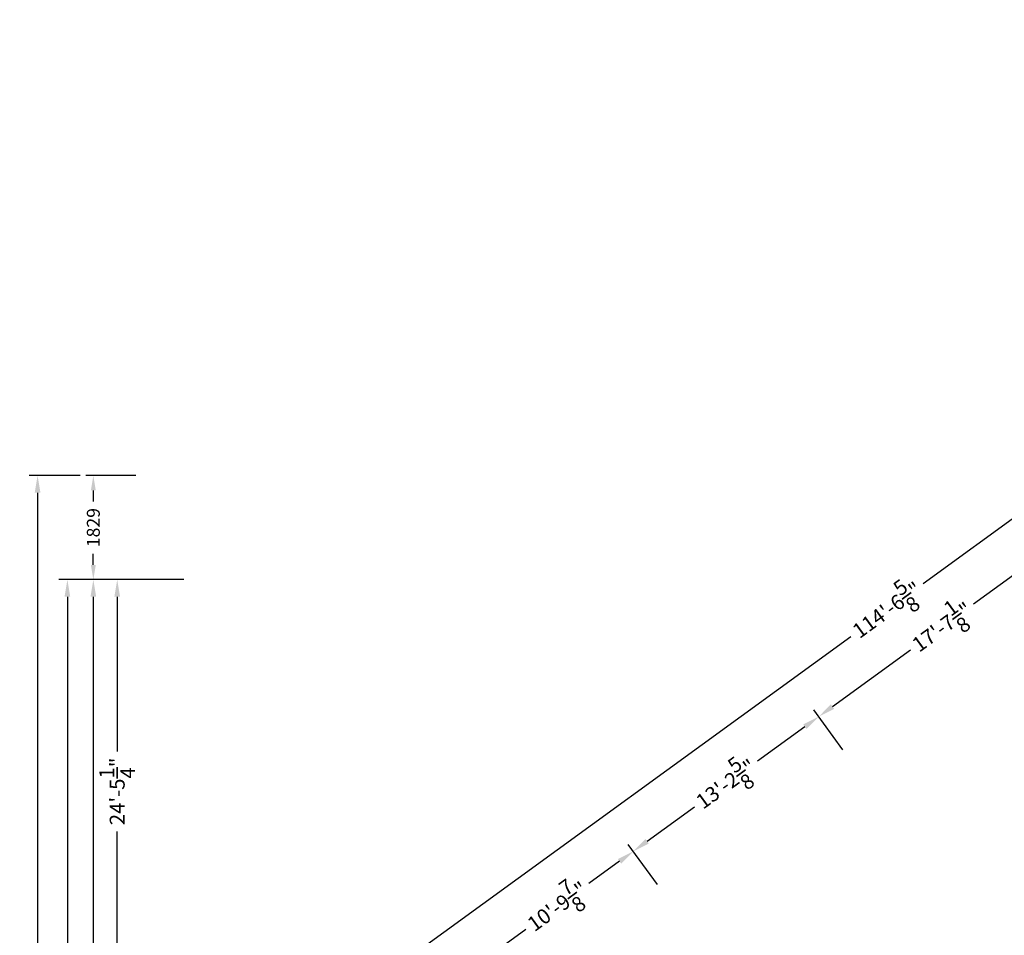
# Model space of a CAD drawing. Units: millimetres. Extents: x 12795 to 57307, y -12262 to 21790.
# Drawn here: x 12795 to 30108, y 5687 to 21790 of the extents above; entities that cross this region are included whole.
import ezdxf

# ---------------------------------------------------------------- set-up
doc = ezdxf.new("R2010")
doc.units = ezdxf.units.MM
doc.layers.add('BEM-AMERICA', color=7, linetype='Continuous', lineweight=35)
doc.layers.add('BEM-SI-AMERICA', color=7, linetype='Continuous', lineweight=35)
doc.styles.get("Standard").update_dxf_attribs({"font": 'arial.ttf'})
doc.dimstyles.new('America SI', dxfattribs={"dimscale": 75, "dimtxt": 3.5, "dimasz": 4, "dimexe": 2, "dimexo": 0, "dimgap": 2, "dimtad": 0, "dimdec": 4, "dimlfac": 0.03937, "dimzin": 0, "dimdsep": 46, "dimlunit": 4, "dimtxsty": 'Standard', "dimcen": 2, "dimadec": 0, "dimazin": 0, "dimtfac": 1, "dimtdec": 4, "dimtofl": 0, "dimtmove": 0, "dimatfit": 3, "dimfxl": 2, "dimtolj": 1, "dimtzin": 0, "dimarcsym": 0})
doc.dimstyles.new('Europa 1-75', dxfattribs={"dimscale": 65, "dimtxt": 3.5, "dimasz": 4, "dimexe": 2, "dimexo": 0, "dimgap": 2, "dimtad": 0, "dimdec": 0, "dimzin": 0, "dimdsep": 46, "dimtxsty": 'Standard', "dimcen": 2, "dimadec": 0, "dimazin": 0, "dimtfac": 1, "dimtdec": 0, "dimtofl": 0, "dimtmove": 0, "dimatfit": 3, "dimfxl": 2, "dimtolj": 1, "dimtzin": 0, "dimarcsym": 0})

# ---------------------------------------------------------------- blocks, each defined once
blk = doc.blocks.new('*D169')
at = {"layer": 'BEM-AMERICA', "color": 0, "lineweight": -2, "transparency": 16777216}
for p, q in [((24008, 6583), (23497, 7286)), ((23342, 6988), (22804, 6596)), ((21158, 5401), (21697, 5793)), ((21338, 4643), (20828, 5346))]:
    blk.add_line(p, q, dxfattribs=at)
at = {"layer": 'BEM-AMERICA', "color": 0, "transparency": 16777216}
for points in [[(23313, 7028), (23372, 6947), (23585, 7164)], [(21129, 5442), (21188, 5361), (20916, 5225)]]:
    blk.add_solid(points, dxfattribs=at)
at = {"layer": 'Defpoints', "color": 0, "transparency": 16777216}
for p in [(23585, 7164), (24008, 6583), (21338, 4643)]:
    blk.add_point(p, dxfattribs=at)
at = {"layer": 'BEM-AMERICA', "color": 0, "transparency": 16777216, "insert": (22250, 6194), "char_height": 262.5, "attachment_point": 5, "rotation": 36}
blk.add_mtext('\\A1;10\'-9{\\H1.000000x;\\S7/8;}"', dxfattribs=at)
blk = doc.blocks.new('*D170')
at = {"layer": 'BEM-AMERICA', "color": 0, "lineweight": -2, "transparency": 16777216}
for p, q in [((27267, 8951), (26756, 9654)), ((26602, 9356), (25768, 8750)), ((23828, 7341), (24661, 7946)), ((24008, 6583), (23497, 7286))]:
    blk.add_line(p, q, dxfattribs=at)
at = {"layer": 'BEM-AMERICA', "color": 0, "transparency": 16777216}
for points in [[(26572, 9396), (26631, 9316), (26845, 9532)], [(23798, 7381), (23857, 7300), (23585, 7164)]]:
    blk.add_solid(points, dxfattribs=at)
at = {"layer": 'Defpoints', "color": 0, "transparency": 16777216}
for p in [(26845, 9532), (27267, 8951, 4520), (24008, 6583)]:
    blk.add_point(p, dxfattribs=at)
at = {"layer": 'BEM-AMERICA', "color": 0, "transparency": 16777216, "insert": (25215, 8348), "char_height": 262.5, "attachment_point": 5, "rotation": 36}
blk.add_mtext('\\A1;13\'-2{\\H1.000000x;\\S5/8;}"', dxfattribs=at)
blk = doc.blocks.new('*D171')
at = {"layer": 'BEM-AMERICA', "color": 0, "lineweight": -2, "transparency": 16777216}
for p, q in [((31606, 12103), (31095, 12806)), ((30941, 12508), (29567, 11510)), ((27087, 9709), (28461, 10707)), ((27267, 8951), (26756, 9654))]:
    blk.add_line(p, q, dxfattribs=at)
at = {"layer": 'BEM-AMERICA', "color": 0, "transparency": 16777216}
for points in [[(30911, 12549), (30970, 12468), (31183, 12685)], [(27058, 9749), (27117, 9668), (26845, 9532)]]:
    blk.add_solid(points, dxfattribs=at)
at = {"layer": 'Defpoints', "color": 0, "transparency": 16777216}
for p in [(31183, 12685), (31606, 12103), (27267, 8951, 4520)]:
    blk.add_point(p, dxfattribs=at)
at = {"layer": 'BEM-AMERICA', "color": 0, "transparency": 16777216, "insert": (29014, 11108), "char_height": 262.5, "attachment_point": 5, "rotation": 36}
blk.add_mtext('\\A1;17\'-7{\\H1.000000x;\\S1/8;}"', dxfattribs=at)
blk = doc.blocks.new('*D174')
at = {"layer": 'BEM-AMERICA', "color": 0, "lineweight": -2, "transparency": 16777216}
for p, q in [((42570, 21118), (42082, 21790)), ((41927, 21493), (28682, 11870)), ((14165, 1322), (27410, 10945)), ((14312, 610), (13834, 1267))]:
    blk.add_line(p, q, dxfattribs=at)
at = {"layer": 'BEM-AMERICA', "color": 0, "transparency": 16777216}
for points in [[(41898, 21533), (41957, 21452), (42170, 21669)], [(14136, 1363), (14194, 1282), (13922, 1146)]]:
    blk.add_solid(points, dxfattribs=at)
at = {"layer": 'Defpoints', "color": 0, "transparency": 16777216}
for p in [(42170, 21669), (42570, 21118), (14312, 610)]:
    blk.add_point(p, dxfattribs=at)
at = {"layer": 'BEM-AMERICA', "color": 0, "transparency": 16777216, "insert": (28046, 11408), "char_height": 262.5, "attachment_point": 5, "rotation": 36}
blk.add_mtext('\\A1;114\'-6{\\H1.000000x;\\S5/8;}"', dxfattribs=at)
blk = doc.blocks.new('*D216')
at = {"layer": 'BEM-AMERICA', "color": 0, "lineweight": -2, "transparency": 16777216}
for p, q in [((15684, 11942), (14360, 11942)), ((14510, 11642), (14510, 8920)), ((14510, 4793), (14510, 7515)), ((15684, 4493), (14360, 4493))]:
    blk.add_line(p, q, dxfattribs=at)
at = {"layer": 'BEM-AMERICA', "color": 0, "transparency": 16777216}
for points in [[(14460, 11642), (14560, 11642), (14510, 11942)], [(14460, 4793), (14560, 4793), (14510, 4493)]]:
    blk.add_solid(points, dxfattribs=at)
at = {"layer": 'Defpoints', "color": 0, "transparency": 16777216}
for p in [(15684, 11942), (14510, 4493), (15684, 4493)]:
    blk.add_point(p, dxfattribs=at)
at = {"layer": 'BEM-AMERICA', "color": 0, "transparency": 16777216, "insert": (14510, 8218), "char_height": 262.5, "attachment_point": 5, "rotation": 90}
blk.add_mtext('\\A1;24\'-5{\\H1.000000x;\\S1/4;}"', dxfattribs=at)
blk = doc.blocks.new('*D220')
at = {"layer": 'BEM-AMERICA', "color": 0, "lineweight": -2, "transparency": 16777216}
for p, q in [((14380, 11942), (13484, 11942)), ((13634, 11642), (13634, 2415)), ((13634, -8385), (13634, 843)), ((14380, -8685), (13484, -8685))]:
    blk.add_line(p, q, dxfattribs=at)
at = {"layer": 'BEM-AMERICA', "color": 0, "transparency": 16777216}
for points in [[(13584, 11642), (13684, 11642), (13634, 11942)], [(13584, -8385), (13684, -8385), (13634, -8685)]]:
    blk.add_solid(points, dxfattribs=at)
at = {"layer": 'Defpoints', "color": 0, "transparency": 16777216}
for p in [(14380, 11942), (13634, -8685), (14380, -8685)]:
    blk.add_point(p, dxfattribs=at)
at = {"layer": 'BEM-AMERICA', "color": 0, "transparency": 16777216, "insert": (13634, 1629), "char_height": 262.5, "attachment_point": 5, "rotation": 90}
blk.add_mtext('\\A1;67\'-8{\\H1.000000x;\\S1/16;}"', dxfattribs=at)
blk = doc.blocks.new('*D224')
at = {"layer": 'BEM-SI-AMERICA', "color": 0, "lineweight": -2, "transparency": 16777216}
for p, q in [((14836, 11942), (13940, 11942)), ((14090, 11642), (14090, 2415)), ((14090, -8385), (14090, 843)), ((14836, -8685), (13940, -8685))]:
    blk.add_line(p, q, dxfattribs=at)
at = {"layer": 'BEM-SI-AMERICA', "color": 0, "transparency": 16777216}
for points in [[(14040, 11642), (14140, 11642), (14090, 11942)], [(14040, -8385), (14140, -8385), (14090, -8685)]]:
    blk.add_solid(points, dxfattribs=at)
at = {"layer": 'Defpoints', "color": 0, "transparency": 16777216}
for p in [(14836, 11942), (14090, -8685), (14836, -8685)]:
    blk.add_point(p, dxfattribs=at)
at = {"layer": 'BEM-SI-AMERICA', "color": 0, "transparency": 16777216, "insert": (14090, 1629), "char_height": 262.5, "attachment_point": 5, "rotation": 90}
blk.add_mtext('\\A1;67\'-8{\\H1.000000x;\\S1/16;}"', dxfattribs=at)
blk = doc.blocks.new('*D227')
at = {"layer": 'BEM-SI-AMERICA', "color": 0, "lineweight": -2, "transparency": 16777216}
for p, q in [((14836, 13771), (13960, 13771)), ((14090, 13511), (14090, 13316)), ((14090, 12202), (14090, 12397)), ((14836, 11942), (13960, 11942))]:
    blk.add_line(p, q, dxfattribs=at)
at = {"layer": 'BEM-SI-AMERICA', "color": 0, "transparency": 16777216}
for points in [[(14047, 13511), (14134, 13511), (14090, 13771)], [(14047, 12202), (14134, 12202), (14090, 11942)]]:
    blk.add_solid(points, dxfattribs=at)
at = {"layer": 'Defpoints', "color": 0, "transparency": 16777216}
for p in [(14090, 13771), (14836, 13771), (14836, 11942)]:
    blk.add_point(p, dxfattribs=at)
at = {"layer": 'BEM-SI-AMERICA', "color": 0, "transparency": 16777216, "insert": (14090, 12857), "char_height": 227.5, "attachment_point": 5, "rotation": 90}
blk.add_mtext('\\A1;1829', dxfattribs=at)
blk = doc.blocks.new('*D228')
at = {"layer": 'BEM-SI-AMERICA', "color": 0, "lineweight": -2, "transparency": 16777216}
for p, q in [((13857, 13771), (12960, 13771)), ((13110, 13471), (13110, 2324)), ((13110, -10214), (13110, 934)), ((13857, -10514), (12960, -10514))]:
    blk.add_line(p, q, dxfattribs=at)
at = {"layer": 'BEM-SI-AMERICA', "color": 0, "transparency": 16777216}
for points in [[(13060, 13471), (13160, 13471), (13110, 13771)], [(13060, -10214), (13160, -10214), (13110, -10514)]]:
    blk.add_solid(points, dxfattribs=at)
at = {"layer": 'Defpoints', "color": 0, "transparency": 16777216}
for p in [(13857, 13771), (13110, -10514), (13857, -10514)]:
    blk.add_point(p, dxfattribs=at)
at = {"layer": 'BEM-SI-AMERICA', "color": 0, "transparency": 16777216, "insert": (13110, 1629), "char_height": 262.5, "attachment_point": 5, "rotation": 90}
blk.add_mtext('\\A1;79\'-8{\\H1.000000x;\\S1/8;}"', dxfattribs=at)

msp = doc.modelspace()

# ---------------------------------------------------------------- dimensions: what is measured, and where the dimension line sits
at = {"layer": 'BEM-AMERICA'}
for base, p1, p2, angle, picture, middle in [((42169.92798, 21669.10001), (14311.98058, 609.7906), (42570.12073, 21118.28195), 35.999999995, '*D174', (28046.14798, 11407.57318)), ((31183.32089, 12684.59878), (27267.04314, 8950.8121, 4520), (31605.80128, 12103.10441), 35.999999995, '*D171', (29013.94182, 11108.45262)), ((14510.43556, 4492.87289), (15683.65715, 11942.14143), (15683.65715, 4492.87289), 90, '*D216', (14510.43556, 8217.50716)), ((26844.56275, 9532.30647), (24007.59083, 6582.68138), (27267.04314, 8950.8121, 4520), 35.999999995, '*D170', (25214.8366, 8348.24111))]:
    dim = msp.add_linear_dim(base=base, p1=p1, p2=p2, angle=angle, dimstyle='America SI', dxfattribs=at)
    dim.commit()
    dim.dimension.update_dxf_attribs({"geometry": picture, "text_midpoint": middle})
dim = msp.add_linear_dim(base=(13634.32203, -8684.86893), p1=(14380.43556, 11942.14143), p2=(14380.43556, -8684.86893), angle=90, dimstyle='America SI', dxfattribs=at)
dim.commit()
dim.dimension.update_dxf_attribs({"geometry": '*D220', "text_midpoint": (13634.32203, 1628.63625), "dimtype": 160})
dim = msp.add_aligned_dim(p1=(21338.19461, 4643.2515), p2=(24007.59083, 6582.68138), distance=718.76657, dimstyle='America SI', dxfattribs=at)
dim.commit()
dim.dimension.update_dxf_attribs({"geometry": '*D169', "text_midpoint": (22250.41233, 6194.46081)})
at = {"layer": 'BEM-SI-AMERICA'}
for base, p1, p2, picture, middle in [((13110.43122, -10513.86893), (13856.54476, 13771.14143), (13856.54476, -10513.86893), '*D228', (13110.43122, 1628.63625)), ((14090.17559, -8684.86893), (14836.28913, 11942.14143), (14836.28913, -8684.86893), '*D224', (14090.17559, 1628.63625))]:
    dim = msp.add_linear_dim(base=base, p1=p1, p2=p2, angle=90, dimstyle='America SI', dxfattribs=at)
    dim.commit()
    dim.dimension.update_dxf_attribs({"geometry": picture, "text_midpoint": middle, "dimtype": 160})
dim = msp.add_linear_dim(base=(14090.17559, 13771.14143), p1=(14836.28913, 11942.14143), p2=(14836.28913, 13771.14143), angle=90, dimstyle='Europa 1-75', dxfattribs=at)
dim.commit()
dim.dimension.update_dxf_attribs({"geometry": '*D227', "text_midpoint": (14090.17559, 12856.64143)})

doc.saveas('drawing.dxf')
